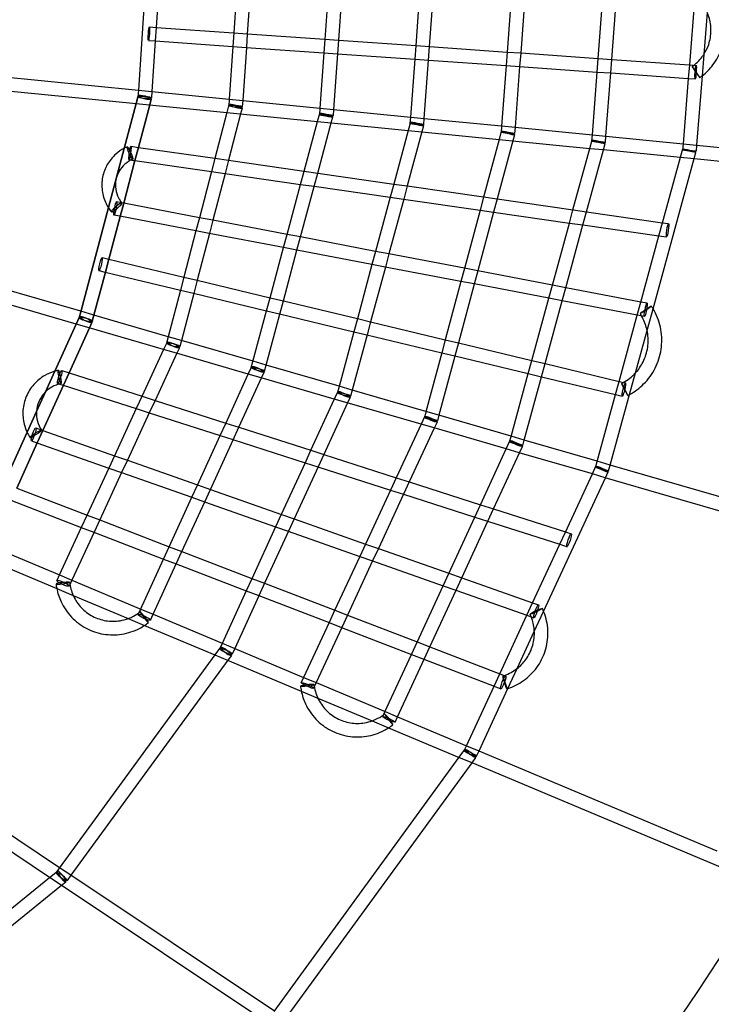
# Model space of a CAD drawing. Units: millimetres. Extents: x -4559 to 5059, y -4757 to 4757.
# Drawn here: x 1435 to 2402, y -1649 to -273 of the extents above; entities that cross this region are included whole.
import ezdxf

# ---------------------------------------------------------------- set-up
doc = ezdxf.new("R2010")
doc.units = ezdxf.units.MM
doc.header["$LTSCALE"] = 20
doc.linetypes.add('HIDDEN', pattern=[9.525, 6.35, -3.175])
doc.layers.add('2d', color=230, linetype='Continuous')
doc.layers.add('EN-Safetyzone', color=93, linetype='HIDDEN')

msp = doc.modelspace()

# ---------------------------------------------------------------- linework, layer by layer
at = {"layer": '2d'}
for p, q in [((1611.6, -205.6), (1600.5, -371.6)), ((1611.6, -205.6), (1600.5, -371.6)), ((1630.1, -213.2), (1625.4, -283.6)), ((1630.1, -213.2), (1625.4, -283.6)), ((1739, -217.9), (1733.9, -291.4)), ((1758, -218.7), (1752.9, -292.6)), ((1866.9, -223.4), (1861.4, -300.4)), ((1885.9, -224.2), (1880.4, -301.5)), ((1988.9, -309.3), (1994.8, -228.9)), ((2007.8, -310.5), (2013.8, -229.7)), ((2122.6, -234.4), (2116.3, -318.2)), ((2141.6, -235.2), (2135.3, -319.4)), ((2243.8, -327.2), (2250.5, -239.9)), ((2262.7, -328.4), (2269.5, -240.7)), ((2378.4, -245.4), (2371.2, -336.1)), ((2378.4, -245.4), (2371.2, -336.1)), ((2396.1, -262.8), (2391.5, -321.3)), ((2396.1, -262.8), (2391.5, -321.3)), ((1616, -283), (1625.4, -283.6)), ((1625.4, -283.6), (1624.2, -302.6)), ((1625.4, -283.6), (1624.2, -302.6)), ((1625.4, -283.6), (1733.9, -291.2)), ((1614.7, -301.9), (1623.9, -302.6)), ((1624.2, -302.6), (1619.5, -373.3)), ((1624.2, -302.6), (1619.5, -373.3)), ((1623.9, -302.6), (1732.7, -310.2)), ((1733.9, -291.4), (1732.6, -310.2)), ((1733.9, -291.2), (1752.9, -292.6)), ((1752.9, -292.6), (1751.6, -311.5)), ((1752.9, -292.6), (1861.4, -300.2)), ((1861.4, -300.4), (1860.1, -319.1)), ((1861.4, -300.2), (1880.4, -301.5)), ((1880.4, -301.5), (1879, -320.5)), ((1880.4, -301.5), (1988.9, -309.1)), ((1732.6, -310.2), (1727.5, -384.1)), ((1732.7, -310.2), (1751.4, -311.5)), ((1751.6, -311.5), (1746.5, -385.8)), ((1751.4, -311.5), (1860.1, -319.1)), ((1987.5, -328.1), (1988.9, -309.3)), ((1988.9, -309.1), (2007.8, -310.5)), ((2006.4, -329.4), (2007.8, -310.5)), ((2007.8, -310.5), (2116.3, -318.1)), ((1860.1, -319.1), (1854.5, -396.5)), ((1860.1, -319.1), (1878.8, -320.5)), ((1879, -320.5), (1873.4, -398.3)), ((1878.8, -320.5), (1987.5, -328.1)), ((1981.5, -409), (1987.5, -328.1)), ((1987.5, -328.1), (2006.3, -329.4)), ((2000.4, -410.8), (2006.4, -329.4)), ((2006.3, -329.4), (2114.9, -337)), ((2116.3, -318.2), (2114.9, -337)), ((2116.3, -318.1), (2135.3, -319.4)), ((2135.3, -319.4), (2133.8, -338.4)), ((2135.3, -319.4), (2243.8, -327)), ((2242.3, -346), (2243.8, -327.2)), ((2243.8, -327), (2262.7, -328.4)), ((2261.3, -347.3), (2262.7, -328.4)), ((2262.7, -328.4), (2371.2, -336)), ((2391.5, -321.3), (2389.1, -351.4)), ((2391.5, -321.3), (2389.1, -351.4)), ((1229.4, -334.9), (1600.5, -371.4)), ((2114.9, -337), (2108.5, -421.5)), ((2114.9, -337), (2133.7, -338.4)), ((2133.8, -338.4), (2127.4, -423.3)), ((2133.7, -338.4), (2242.3, -346)), ((2371.2, -336.1), (2369.7, -354.9)), ((2371.2, -336.1), (2369.7, -354.9)), ((2371.2, -336), (2380.6, -336.7)), ((1241.4, -355.1), (1597.4, -390.2)), ((2235.5, -434), (2242.3, -346)), ((2242.3, -346), (2261.2, -347.3)), ((2254.4, -435.8), (2261.3, -347.3)), ((2261.2, -347.3), (2369.7, -354.9)), ((2369.7, -354.9), (2362.5, -446.4)), ((2369.7, -354.9), (2362.5, -446.4)), ((2369.7, -354.9), (2379.3, -355.6)), ((2389.1, -351.4), (2381.4, -448.3)), ((2389.1, -351.4), (2381.4, -448.3)), ((1600.5, -371.4), (1619.5, -373.3)), ((1597.3, -390.2), (1600.2, -379.1)), ((1600.2, -379.1), (1597.3, -390.2)), ((1600.5, -371.6), (1599.9, -380.9)), ((1600.5, -371.6), (1599.9, -380.9)), ((1616.4, -392.1), (1618.6, -384)), ((1618.6, -384), (1616.4, -392.1)), ((1619.5, -373.3), (1618.9, -382.2)), ((1619.5, -373.3), (1618.9, -382.2)), ((1619.5, -373.3), (1727.5, -383.9)), ((1727.5, -384.1), (1726.9, -393.3)), ((1727.5, -383.9), (1746.5, -385.8)), ((1580.7, -452.7), (1597.3, -390.2)), ((1597.3, -390.2), (1580.7, -452.7)), ((1597.4, -390.2), (1616, -392)), ((1600.7, -451.4), (1616.4, -392.1)), ((1616.4, -392.1), (1600.7, -451.4)), ((1616, -392), (1724.4, -402.7)), ((1727.2, -391.5), (1724.3, -402.7)), ((1745.6, -396.3), (1743.4, -404.6)), ((1746.5, -385.8), (1745.8, -394.6)), ((1746.5, -385.8), (1854.5, -396.4)), ((1854.5, -396.5), (1853.9, -405.7)), ((1854.5, -396.4), (1873.4, -398.3)), ((1873.4, -398.3), (1872.8, -407)), ((1873.4, -398.3), (1981.5, -408.9)), ((1724.3, -402.7), (1707.5, -466.9)), ((1724.4, -402.7), (1743, -404.5)), ((1743.4, -404.6), (1726.5, -469.4)), ((1743, -404.5), (1851.2, -415.2)), ((1851.1, -415.2), (1854.2, -403.9)), ((1870.3, -417.1), (1872.5, -408.8)), ((1980.9, -418), (1981.5, -409)), ((1981.5, -408.9), (2000.4, -410.8)), ((1999.8, -419.4), (2000.4, -410.8)), ((2000.4, -410.8), (2108.5, -421.4)), ((1832.4, -484.8), (1851.1, -415.2)), ((1851.2, -415.2), (1870, -417)), ((1851.4, -487.3), (1870.3, -417.1)), ((1870, -417), (1978.1, -427.7)), ((1981.2, -416.3), (1978.1, -427.7)), ((1999.5, -421.2), (1997.2, -429.6)), ((2108.5, -421.5), (2107.8, -430.4)), ((2108.5, -421.4), (2127.4, -423.3)), ((2127.4, -423.3), (2126.8, -431.9)), ((2127.4, -423.3), (2235.5, -433.9)), ((1978.1, -427.7), (1957.7, -502.8)), ((1997.2, -429.6), (1976.7, -505.3)), ((1978.1, -427.7), (1996.9, -429.5)), ((1996.9, -429.5), (2105.1, -440.2)), ((2105, -440.2), (2083.4, -520.8)), ((2108.1, -428.7), (2105, -440.2)), ((2105.1, -440.2), (2123.9, -442)), ((2126.5, -433.6), (2124.2, -442.1)), ((2234.8, -442.8), (2235.5, -434)), ((2235.5, -433.9), (2254.4, -435.8)), ((2253.8, -444.3), (2254.4, -435.8)), ((2254.4, -435.8), (2362.5, -446.4)), ((1558.7, -535.6), (1580.7, -452.7)), ((1580.7, -452.7), (1558.7, -535.6)), ((1590.1, -449.8), (1600.7, -451.3)), ((1595.8, -469.8), (1600.7, -451.4)), ((1600.7, -451.4), (1595.8, -469.8)), ((1600.7, -451.3), (1707.6, -466.6)), ((2124.2, -442.1), (2102.4, -523.4)), ((2123.9, -442), (2232, -452.7)), ((2208.4, -538.8), (2231.9, -452.7)), ((2231.9, -452.7), (2235.1, -441)), ((2232, -452.7), (2250.9, -454.5)), ((2251.1, -454.6), (2253.5, -446)), ((2358.9, -465.2), (2362.1, -453.4)), ((2358.9, -465.2), (2362.1, -453.4)), ((2362.5, -446.4), (2361.8, -455.2)), ((2362.5, -446.4), (2361.8, -455.2)), ((2362.5, -446.4), (2381.3, -448.3)), ((2381.4, -448.3), (2380.7, -456.7)), ((2381.4, -448.3), (2380.7, -456.7)), ((2381.3, -448.3), (2752.7, -484.8)), ((1707.5, -466.9), (1702.7, -485.1)), ((1707.6, -466.6), (1726.5, -469.4)), ((2227.4, -541.3), (2251.1, -454.6)), ((2250.9, -454.5), (2358.9, -465.2)), ((2320.5, -677), (2378.1, -467.1)), ((2320.5, -677), (2378.1, -467.1)), ((2333.8, -556.7), (2358.9, -465.2)), ((2333.8, -556.7), (2358.9, -465.2)), ((2358.9, -465.2), (2377.8, -467)), ((2377.8, -467), (2765.9, -505.2)), ((2378.1, -467.1), (2380.4, -458.5)), ((2378.1, -467.1), (2380.4, -458.5)), ((1580, -529.4), (1595.8, -469.8)), ((1595.8, -469.8), (1580, -529.4)), ((1587.4, -468.6), (1595.4, -469.7)), ((1595.4, -469.7), (1702.8, -485.1)), ((1726.5, -469.4), (1721.7, -487.9)), ((1726.5, -469.4), (1832.4, -484.6)), ((1702.7, -485.1), (1685.8, -550)), ((1702.8, -485.1), (1721.4, -487.8)), ((1721.7, -487.9), (1704.6, -553.2)), ((1721.4, -487.8), (1827.5, -503.1)), ((1827.5, -503.1), (1832.4, -484.8)), ((1832.4, -484.6), (1851.4, -487.3)), ((1846.4, -505.8), (1851.4, -487.3)), ((1851.4, -487.3), (1957.8, -502.6)), ((1808.6, -573.3), (1827.5, -503.1)), ((1827.3, -576.6), (1846.4, -505.8)), ((1827.5, -503.1), (1846.2, -505.7)), ((1846.2, -505.7), (1952.8, -521.1)), ((1957.7, -502.8), (1952.8, -521.1)), ((1957.8, -502.6), (1976.7, -505.3)), ((1976.7, -505.3), (1971.7, -523.8)), ((1976.7, -505.3), (2083.4, -520.6)), ((1952.8, -521.1), (1932.2, -596.9)), ((1952.8, -521.1), (1971.5, -523.8)), ((2083.4, -520.8), (2078.4, -539.1)), ((2083.4, -520.6), (2102.4, -523.4)), ((1520, -681), (1558.7, -535.6)), ((1558.7, -535.6), (1520, -681)), ((1580, -529.4), (1570, -527.5)), ((1575.1, -547.8), (1580, -529.4)), ((1580, -529.4), (1575.1, -547.8)), ((1685.9, -549.6), (1580, -529.4)), ((1971.7, -523.8), (1951, -600.2)), ((1971.5, -523.8), (2078.4, -539.1)), ((2102.4, -523.4), (2097.4, -541.9)), ((2102.4, -523.4), (2208.5, -538.6)), ((1559.2, -607.5), (1575.1, -547.8)), ((1575.1, -547.8), (1559.2, -607.5)), ((1574.6, -547.7), (1566.4, -546.1)), ((1681.1, -568), (1574.6, -547.7)), ((1685.8, -550), (1681.1, -568)), ((1704.6, -553.2), (1685.9, -549.6)), ((2078.4, -539.1), (2056.5, -620.6)), ((2097.4, -541.9), (2075.3, -624)), ((2078.4, -539.1), (2097.2, -541.8)), ((2097.2, -541.8), (2203.4, -557.1)), ((2203.4, -557.1), (2208.4, -538.8)), ((2208.5, -538.6), (2227.4, -541.3)), ((2222.4, -559.8), (2227.4, -541.3)), ((2227.4, -541.3), (2333.8, -556.6)), ((1704.6, -553.2), (1699.8, -571.6)), ((1808.6, -573), (1704.6, -553.2)), ((2179.6, -644.1), (2203.4, -557.1)), ((2198.4, -647.5), (2222.4, -559.8)), ((2203.4, -557.1), (2222.2, -559.8)), ((2222.2, -559.8), (2328.7, -575.1)), ((2328.7, -575.1), (2333.8, -556.7)), ((2328.7, -575.1), (2333.8, -556.7)), ((2333.8, -556.6), (2342.1, -557.8)), ((1681.1, -568), (1664.1, -633)), ((1699.4, -571.5), (1681.1, -568)), ((1699.8, -571.6), (1682.7, -637)), ((1803.7, -591.4), (1699.4, -571.5)), ((1803.7, -591.4), (1808.6, -573.3)), ((1827.3, -576.6), (1808.6, -573)), ((1822.4, -595), (1827.3, -576.6)), ((1932.3, -596.7), (1827.3, -576.6)), ((2303.3, -667.7), (2328.7, -575.1)), ((2303.3, -667.7), (2328.7, -575.1)), ((2328.7, -575.1), (2339.4, -576.6)), ((1520.2, -680.5), (1182.7, -582.5)), ((1784.7, -661.8), (1803.7, -591.4)), ((1822.1, -595), (1803.7, -591.4)), ((1513.7, -698.4), (1163.4, -596.7)), ((1549.8, -605.2), (1559.2, -607.4)), ((1803.3, -665.9), (1822.4, -595)), ((1927.3, -615.1), (1822.1, -595)), ((1932.2, -596.9), (1927.3, -615.1)), ((1951, -600.2), (1932.3, -596.7)), ((1951, -600.2), (1946, -618.6)), ((2056.6, -620.4), (1951, -600.2)), ((1554.4, -625.8), (1559.2, -607.5)), ((1559.2, -607.5), (1554.4, -625.8)), ((1559.2, -607.4), (1664.2, -632.6)), ((1927.3, -615.1), (1906.8, -691)), ((1946, -618.6), (1925.3, -695.1)), ((1945.8, -618.6), (1927.3, -615.1)), ((2051.6, -638.8), (1945.8, -618.6)), ((1538.4, -685.8), (1554.4, -625.8)), ((1554.4, -625.8), (1538.4, -685.8)), ((1545.3, -623.6), (1553.9, -625.7)), ((1553.9, -625.7), (1659.4, -651)), ((1664.1, -633), (1659.4, -651)), ((1664.2, -632.6), (1682.7, -637)), ((2056.5, -620.6), (2051.6, -638.8)), ((2075.3, -624), (2056.6, -620.4)), ((2075.3, -624), (2070.4, -642.4)), ((2179.7, -643.9), (2075.3, -624)), ((1682.7, -637), (1677.9, -655.4)), ((1682.7, -637), (1784.8, -661.5)), ((2051.6, -638.8), (2029.7, -720.4)), ((2070.4, -642.4), (2048.3, -724.6)), ((2070.2, -642.3), (2051.6, -638.8)), ((2174.6, -662.3), (2070.2, -642.3)), ((2174.6, -662.3), (2179.6, -644.1)), ((2198.4, -647.5), (2179.7, -643.9)), ((1659.4, -651), (1642.3, -716.4)), ((1659.4, -651), (1677.5, -655.3)), ((1677.9, -655.4), (1660.7, -721.3)), ((1677.5, -655.3), (1779.9, -679.8)), ((2193.4, -665.9), (2198.4, -647.5)), ((2303.3, -667.5), (2198.4, -647.5)), ((1779.9, -679.8), (1784.7, -661.8)), ((1784.8, -661.5), (1803.3, -665.9)), ((1798.4, -684.3), (1803.3, -665.9)), ((1803.3, -665.9), (1906.8, -690.7)), ((2150.8, -749.4), (2174.6, -662.3)), ((2169.4, -753.6), (2193.4, -665.9)), ((2193.2, -665.8), (2174.6, -662.3)), ((2298.3, -685.9), (2193.2, -665.8)), ((2298.3, -685.9), (2303.3, -667.7)), ((2298.3, -685.9), (2303.3, -667.7)), ((2312, -669.2), (2303.3, -667.5)), ((1513.6, -698.4), (1518.3, -688.1)), ((1518.3, -688.1), (1513.6, -698.4)), ((1517.8, -689.6), (1520, -681)), ((1520, -681), (1517.8, -689.6)), ((1538.4, -685.8), (1520.2, -680.5)), ((1536.1, -694.5), (1538.4, -685.8)), ((1538.4, -685.8), (1536.1, -694.5)), ((1642.4, -716), (1538.4, -685.8)), ((1760.8, -750.7), (1779.9, -679.8)), ((1779.1, -755.7), (1798.4, -684.3)), ((1779.9, -679.8), (1798, -684.2)), ((1798, -684.2), (1901.9, -709.1)), ((2272.9, -778.6), (2298.3, -685.9)), ((2272.9, -778.6), (2298.3, -685.9)), ((2308.4, -687.8), (2298.3, -685.9)), ((2312.2, -707.2), (2320.5, -677)), ((2312.2, -707.2), (2320.5, -677)), ((1483.7, -764.3), (1513.6, -698.4)), ((1513.6, -698.4), (1483.7, -764.3)), ((1531.6, -703.6), (1513.7, -698.4)), ((1532.1, -703.7), (1535.6, -696)), ((1535.6, -696), (1532.1, -703.7)), ((1906.8, -691), (1901.9, -709.1)), ((1906.8, -690.7), (1925.3, -695.1)), ((1925.3, -695.1), (1920.4, -713.5)), ((1925.3, -695.1), (2029.8, -720.2)), ((1503.5, -766.5), (1532.1, -703.7)), ((1532.1, -703.7), (1503.5, -766.5)), ((1635.9, -733.8), (1531.6, -703.6)), ((1901.9, -709.1), (1881.2, -785.6)), ((1920.4, -713.5), (1899.5, -790.6)), ((1901.9, -709.1), (1920.1, -713.4)), ((1920.1, -713.4), (2024.8, -738.5)), ((2295.9, -766.6), (2312.2, -707.2)), ((2295.9, -766.6), (2312.2, -707.2)), ((1640.6, -723.5), (1635.8, -733.8)), ((1642.3, -716.4), (1640.1, -725)), ((1660.7, -721.3), (1642.4, -716)), ((1660.7, -721.3), (1658.5, -729.8)), ((1760.9, -750.4), (1660.7, -721.3)), ((2029.7, -720.4), (2024.8, -738.5)), ((2029.8, -720.2), (2048.3, -724.6)), ((2048.3, -724.6), (2043.3, -743)), ((2048.3, -724.6), (2150.9, -749.2)), ((1635.8, -733.8), (1605.4, -799.5)), ((1654.3, -739.2), (1623.8, -805)), ((1653.9, -739.1), (1635.9, -733.8)), ((1754.3, -768.2), (1653.9, -739.1)), ((1657.9, -731.4), (1654.3, -739.2)), ((2024.8, -738.5), (2002.7, -820.8)), ((2043.3, -743), (2021, -825.9)), ((2024.8, -738.5), (2043.1, -742.9)), ((2043.1, -742.9), (2145.9, -767.5)), ((1758.5, -759.2), (1760.8, -750.7)), ((1779.1, -755.7), (1760.9, -750.4)), ((1776.8, -764.2), (1779.1, -755.7)), ((1881.2, -785.3), (1779.1, -755.7)), ((2145.9, -767.5), (2150.8, -749.4)), ((2150.9, -749.2), (2169.4, -753.6)), ((2164.4, -771.9), (2169.4, -753.6)), ((2169.4, -753.6), (2272.9, -778.4)), ((1470.5, -793.2), (1483.7, -764.3)), ((1483.7, -764.3), (1470.5, -793.2)), ((1493.4, -763.2), (1503.6, -766.5)), ((1495.6, -783.9), (1503.5, -766.5)), ((1503.5, -766.5), (1495.6, -783.9)), ((1503.6, -766.5), (1605.6, -799.2)), ((1722.7, -837.1), (1754.2, -768.2)), ((1754.2, -768.2), (1759, -757.8)), ((1772.3, -773.5), (1754.3, -768.2)), ((1772.7, -773.6), (1776.3, -765.7)), ((2121.9, -855.4), (2145.9, -767.5)), ((2145.9, -767.5), (2164.2, -771.9)), ((2287.6, -796.8), (2295.9, -766.6)), ((2287.6, -796.8), (2295.9, -766.6)), ((1467, -847), (1495.6, -783.9)), ((1495.6, -783.9), (1467, -847)), ((1487.6, -781.3), (1495.2, -783.8)), ((1495.2, -783.8), (1597.6, -816.5)), ((1741.1, -842.6), (1772.7, -773.6)), ((1874.6, -803.1), (1772.3, -773.5)), ((2140.2, -860.5), (2164.4, -771.9)), ((2164.2, -771.9), (2267.9, -796.8)), ((2267.9, -796.7), (2272.9, -778.6)), ((2267.9, -796.7), (2272.9, -778.6)), ((2272.9, -778.4), (2281.9, -780.6)), ((1458, -820.7), (1470.5, -793.2)), ((1470.5, -793.2), (1458, -820.7)), ((1879.4, -792.6), (1874.6, -803.1)), ((1881.2, -785.6), (1878.9, -794.1)), ((1899.5, -790.6), (1881.2, -785.3)), ((1899.5, -790.6), (1897.2, -799)), ((2002.8, -820.6), (1899.5, -790.6)), ((2242.2, -890.3), (2267.9, -796.7)), ((2242.2, -890.3), (2267.9, -796.7)), ((2260.5, -895.4), (2287.6, -796.8)), ((2260.5, -895.4), (2287.6, -796.8)), ((2267.9, -796.8), (2277.4, -799)), ((1605.4, -799.5), (1597.6, -816.5)), ((1605.6, -799.2), (1623.8, -805)), ((1623.8, -805), (1615.8, -822.4)), ((1623.8, -805), (1722.9, -836.7)), ((1874.6, -803.1), (1841.5, -875.1)), ((1893, -808.5), (1859.9, -880.6)), ((1892.7, -808.4), (1874.6, -803.1)), ((1996, -838.4), (1892.7, -808.4)), ((1896.7, -800.5), (1893, -808.5)), ((1444.9, -849.6), (1458, -820.7)), ((1458, -820.7), (1444.9, -849.6)), ((1597.6, -816.5), (1567, -882.7)), ((1615.8, -822.4), (1585.1, -888.6)), ((1597.6, -816.5), (1615.4, -822.3)), ((1615.4, -822.3), (1714.9, -854.1)), ((2002.7, -820.8), (2000.6, -828.9)), ((2021, -825.9), (2002.8, -820.6)), ((1714.9, -854.1), (1722.7, -837.1)), ((1722.9, -836.7), (1741.1, -842.6)), ((1996, -838.4), (1961.2, -913.3)), ((2001.1, -827.3), (1996, -838.4)), ((2014.1, -843.6), (1996, -838.4)), ((2018.3, -835.3), (2014.4, -843.7)), ((2021, -825.9), (2018.9, -833.8)), ((2121.9, -855.2), (2021, -825.9)), ((1375.8, -1001.7), (1444.9, -849.6)), ((1444.9, -849.6), (1375.8, -1001.7)), ((1457.2, -843.6), (1467, -847)), ((1459.1, -864.4), (1467, -847)), ((1467, -847), (1459.1, -864.4)), ((1467, -847), (1567.1, -882.3)), ((1733.1, -860), (1741.1, -842.6)), ((1741.1, -842.6), (1841.6, -874.8)), ((2014.4, -843.7), (1979.5, -918.9)), ((2115, -872.9), (2014.1, -843.6)), ((1430.4, -927.5), (1459.1, -864.4)), ((1459.1, -864.4), (1430.4, -927.5)), ((1450.9, -861.5), (1458.6, -864.2)), ((1458.6, -864.2), (1559.1, -899.6)), ((1683.1, -923.5), (1714.9, -854.1)), ((1701.3, -929.5), (1733.1, -860)), ((1714.9, -854.1), (1732.8, -859.8)), ((1732.8, -859.8), (1833.7, -892.1)), ((2115, -872.9), (2120.3, -861.4)), ((2119.8, -862.9), (2121.9, -855.4)), ((2140.2, -860.5), (2121.9, -855.2)), ((2138.1, -867.9), (2140.2, -860.5)), ((2242.3, -890.1), (2140.2, -860.5)), ((1841.5, -875.1), (1833.7, -892.1)), ((1841.6, -874.8), (1859.9, -880.6)), ((1859.9, -880.6), (1851.9, -898)), ((1859.9, -880.6), (1961.3, -913.1)), ((2079, -951), (2115, -872.9)), ((2097.3, -956.6), (2133.5, -878.3)), ((2133.2, -878.2), (2115, -872.9)), ((2235.5, -907.9), (2133.2, -878.2)), ((2133.5, -878.3), (2137.6, -869.4)), ((1567, -882.7), (1559.1, -899.6)), ((1567.1, -882.3), (1585.1, -888.6)), ((1585.1, -888.6), (1577.1, -905.9)), ((1585.1, -888.6), (1683.3, -923.1)), ((1833.7, -892.1), (1800.3, -964.7)), ((1833.7, -892.1), (1851.6, -897.9)), ((2239.9, -898.6), (2242.2, -890.3)), ((2239.9, -898.6), (2242.2, -890.3)), ((2260.5, -895.4), (2242.3, -890.1)), ((1559.1, -899.6), (1528.5, -965.8)), ((1577.1, -905.9), (1546.5, -972.1)), ((1559.1, -899.6), (1576.7, -905.8)), ((1576.7, -905.8), (1675.4, -940.5)), ((1851.9, -898), (1818.5, -970.7)), ((1851.6, -897.9), (1953.2, -930.4)), ((2197.8, -989.1), (2235.5, -907.9)), ((2197.8, -989.1), (2235.5, -907.9)), ((2235.5, -907.9), (2240.5, -897.1)), ((2235.5, -907.9), (2240.5, -897.1)), ((2253.6, -913.2), (2235.5, -907.9)), ((2253.9, -913.3), (2257.7, -905.1)), ((2253.9, -913.3), (2257.7, -905.1)), ((2258.3, -903.6), (2260.5, -895.4)), ((2258.3, -903.6), (2260.5, -895.4)), ((2626.7, -1001.7), (2260.5, -895.4)), ((1961.2, -913.3), (1953.2, -930.4)), ((1961.3, -913.1), (1979.5, -918.9)), ((1979.5, -918.9), (1971.5, -936.3)), ((1979.5, -918.9), (2079.1, -950.8)), ((2167.4, -1100), (2253.9, -913.3)), ((2167.4, -1100), (2253.9, -913.3)), ((2606.9, -1015.7), (2253.6, -913.2)), ((1430.4, -927.5), (1528.7, -965.3)), ((1675.4, -940.5), (1683.1, -923.5)), ((1683.3, -923.1), (1701.3, -929.5)), ((1693.4, -946.8), (1701.3, -929.5)), ((1701.3, -929.5), (1800.5, -964.3)), ((1953.2, -930.4), (1918.1, -1006.1)), ((1953.2, -930.4), (1971.2, -936.2)), ((1422, -944.7), (1520.7, -982.6)), ((1643.6, -1009.9), (1675.4, -940.5)), ((1661.5, -1016.3), (1693.4, -946.8)), ((1675.4, -940.5), (1693, -946.7)), ((1693, -946.7), (1792.5, -981.7)), ((1971.5, -936.3), (1936.2, -1012.1)), ((1971.2, -936.2), (2071.1, -968.2)), ((2071.1, -968.2), (2079, -951)), ((2079.1, -950.8), (2097.3, -956.6)), ((2089.3, -974), (2097.3, -956.6)), ((2097.3, -956.6), (2198, -988.8)), ((1528.5, -965.8), (1520.7, -982.6)), ((1528.7, -965.3), (1546.5, -972.1)), ((1546.5, -972.1), (1538.5, -989.4)), ((1546.5, -972.1), (1643.8, -1009.5)), ((1800.3, -964.7), (1792.5, -981.7)), ((1800.5, -964.3), (1818.5, -970.7)), ((1818.5, -970.7), (1810.5, -988)), ((1818.5, -970.7), (1918.2, -1005.8)), ((2034.6, -1047), (2071.1, -968.2)), ((2052.8, -1053.1), (2089.3, -974)), ((2071.1, -968.2), (2089, -973.9)), ((2089, -973.9), (2189.9, -1006.2)), ((1520.7, -982.6), (1489.8, -1049.4)), ((1538.5, -989.4), (1507.5, -1056.3)), ((1520.7, -982.6), (1538, -989.2)), ((1538, -989.2), (1635.8, -1026.8)), ((1792.5, -981.7), (1759.2, -1054.3)), ((1810.5, -988), (1777.1, -1060.7)), ((1792.5, -981.7), (1810.2, -987.9)), ((1810.2, -987.9), (1910.2, -1023.1)), ((2189.9, -1006.2), (2197.8, -989.1)), ((2189.9, -1006.2), (2197.8, -989.1)), ((2198, -988.8), (2205.9, -991.4)), ((1393.6, -1008.5), (1490, -1049)), ((1635.8, -1026.8), (1643.6, -1009.9)), ((1643.8, -1009.5), (1661.5, -1016.3)), ((1653.6, -1033.6), (1661.5, -1016.3)), ((1661.5, -1016.3), (1759.3, -1053.9)), ((1918.1, -1006.1), (1910.2, -1023.1)), ((1918.2, -1005.8), (1936.2, -1012.1)), ((1936.2, -1012.1), (1928.2, -1029.4)), ((1936.2, -1012.1), (2034.8, -1046.7)), ((2151.9, -1088.2), (2189.9, -1006.2)), ((2151.9, -1088.2), (2189.9, -1006.2)), ((2189.9, -1006.2), (2200.1, -1009.5)), ((1384.4, -1025.3), (1486.4, -1068.1)), ((1603.6, -1097.1), (1635.8, -1026.8)), ((1635.8, -1026.8), (1653.2, -1033.5)), ((1910.2, -1023.1), (1875, -1098.8)), ((1928.2, -1029.4), (1893, -1105.3)), ((1910.2, -1023.1), (1927.9, -1029.3)), ((1927.9, -1029.3), (2026.8, -1064.1)), ((1621.4, -1104), (1653.6, -1033.6)), ((1653.2, -1033.5), (1751.4, -1071.2)), ((1489.8, -1049.4), (1486.4, -1056.6)), ((1490, -1049), (1507.5, -1056.3)), ((1507.5, -1056.3), (1503.7, -1064.6)), ((1507.5, -1056.3), (1603.8, -1096.7)), ((1759.2, -1054.3), (1751.4, -1071.2)), ((1759.3, -1053.9), (1777.1, -1060.7)), ((2026.8, -1064.1), (2034.6, -1047)), ((2034.8, -1046.7), (2052.8, -1053.1)), ((2044.8, -1070.4), (2052.8, -1053.1)), ((2052.8, -1053.1), (2152, -1088)), ((1486.4, -1068.1), (1509.3, -1077.7)), ((1751.4, -1071.2), (1717.5, -1144.9)), ((1751.4, -1071.2), (1768.8, -1077.9)), ((1777.1, -1060.7), (1769.2, -1078)), ((1777.1, -1060.7), (1875.2, -1098.4)), ((1990.3, -1143), (2026.8, -1064.1)), ((2008.2, -1149.5), (2044.8, -1070.4)), ((2026.8, -1064.1), (2044.5, -1070.3)), ((2044.5, -1070.3), (2144, -1105.3)), ((1509.3, -1077.7), (1586.3, -1109.9)), ((1769.2, -1078), (1735.3, -1151.8)), ((1768.8, -1077.9), (1867.2, -1115.7)), ((1600.4, -1104.2), (1603.6, -1097.1)), ((1603.8, -1096.7), (1621.4, -1104)), ((1875, -1098.8), (1867.2, -1115.7)), ((1875.2, -1098.4), (1893, -1105.3)), ((2144, -1105.3), (2151.9, -1088.2)), ((2144, -1105.3), (2151.9, -1088.2)), ((2152, -1088), (2160.1, -1090.8)), ((2154.3, -1128.1), (2167.4, -1100)), ((2154.3, -1128.1), (2167.4, -1100)), ((1586.3, -1109.9), (1609.2, -1119.6)), ((1617.7, -1112.2), (1621.4, -1104)), ((1621.4, -1104), (1717.7, -1144.4)), ((1893, -1105.3), (1885, -1122.5)), ((1893, -1105.3), (1990.4, -1142.7)), ((2105.9, -1187.4), (2144, -1105.3)), ((2105.9, -1187.4), (2144, -1105.3)), ((2144, -1105.3), (2153.8, -1108.8)), ((1609.2, -1119.6), (1707.6, -1160.8)), ((1867.2, -1115.7), (1831.5, -1192.6)), ((1885, -1122.5), (1849.2, -1199.5)), ((1867.2, -1115.7), (1884.6, -1122.4)), ((1884.6, -1122.4), (1982.4, -1160)), ((2130.4, -1179.6), (2154.3, -1128.1)), ((2130.4, -1179.6), (2154.3, -1128.1)), ((1715.3, -1150.2), (1707.6, -1160.8)), ((1717.5, -1144.9), (1714.3, -1151.8)), ((1717.7, -1144.4), (1735.3, -1151.8)), ((1735.3, -1151.8), (1731.6, -1159.7)), ((1735.3, -1151.8), (1831.7, -1192.2)), ((1982.4, -1160), (1990.3, -1143)), ((1990.4, -1142.7), (2008.2, -1149.5)), ((2000.2, -1166.8), (2008.2, -1149.5)), ((2008.2, -1149.5), (2106, -1187.1)), ((1707.6, -1160.8), (1489.8, -1459)), ((1725.6, -1168.3), (1506.1, -1468.8)), ((1707.6, -1160.8), (1725.2, -1168.2)), ((1725.2, -1168.2), (1828.4, -1211.4)), ((1730.6, -1161.4), (1725.6, -1168.3)), ((1945.4, -1240.3), (1982.4, -1160)), ((1963.1, -1247.3), (2000.2, -1166.8)), ((1982.4, -1160), (1999.9, -1166.7)), ((1999.9, -1166.7), (2098, -1204.4)), ((2117.4, -1207.8), (2130.4, -1179.6)), ((2117.4, -1207.8), (2130.4, -1179.6)), ((1831.5, -1192.6), (1828.3, -1199.4)), ((1831.7, -1192.2), (1849.2, -1199.5)), ((2098, -1204.4), (2105.9, -1187.4)), ((2098, -1204.4), (2105.9, -1187.4)), ((2106, -1187.1), (2114.3, -1190.3)), ((1849.2, -1199.5), (1845.6, -1207.4)), ((1849.2, -1199.5), (1945.5, -1239.9)), ((2059.3, -1288), (2098, -1204.4)), ((2059.3, -1288), (2098, -1204.4)), ((2077, -1295), (2117.4, -1207.8)), ((2077, -1295), (2117.4, -1207.8)), ((2098, -1204.4), (2107.5, -1208)), ((1828.4, -1211.4), (1851.5, -1221.1)), ((1851.5, -1221.1), (1927.5, -1253)), ((1942.3, -1247), (1945.4, -1240.3)), ((1945.5, -1239.9), (1963.1, -1247.3)), ((1959.5, -1254.9), (1963.1, -1247.3)), ((1963.1, -1247.3), (2059.4, -1287.7)), ((1927.5, -1253), (1950.6, -1262.7)), ((1950.6, -1262.7), (2049.1, -1304)), ((1490.3, -1458.3), (1237.3, -1289.5)), ((2049.2, -1303.9), (2057.2, -1292.9)), ((2056.2, -1294.5), (2059.3, -1288)), ((2056.2, -1294.5), (2059.3, -1288)), ((2059.4, -1287.7), (2076.9, -1295)), ((1476.4, -1471.8), (1224.6, -1303.9)), ((1790.3, -1659.4), (2049.2, -1303.9)), ((2049.1, -1304), (2066.9, -1311.4)), ((2067.2, -1311.5), (2072.5, -1304.1)), ((2073.5, -1302.5), (2077, -1295)), ((2073.5, -1302.5), (2077, -1295)), ((2076.9, -1295), (2409.8, -1434.5)), ((1806.5, -1669.3), (2067.2, -1311.5)), ((2066.9, -1311.4), (2414.3, -1457)), ((1506.1, -1468.8), (1490.3, -1458.3)), ((1184, -1708.4), (1476.4, -1471.8)), ((1476.4, -1471.8), (1487.2, -1463.1)), ((1492.6, -1482.7), (1476.4, -1471.8)), ((1489.8, -1459), (1485.5, -1464.8)), ((1506.1, -1468.8), (1500.8, -1476.1)), ((1790.7, -1658.7), (1506.1, -1468.8)), ((1199.2, -1720.5), (1492.9, -1482.9)), ((1777.3, -1672.7), (1492.6, -1482.7)), ((1492.9, -1482.9), (1499.1, -1477.8))]:
    msp.add_line(p, q, dxfattribs=at)
for centre, major_axis, ratio in [((1615.3, -292.4), (0.67, 9.48), 0.075775), ((2380, -346.1), (0.67, 9.48), 0.075775), ((1609.4, -381.5), (-9.18, 2.44), 0.220896), ((1609.4, -381.5), (9.18, -2.44), 0.220896), ((1609.4, -381.5), (9.48, -0.63), 0.153933), ((1609.4, -381.5), (9.48, -0.63), 0.153933), ((1736.4, -393.9), (9.48, -0.66), 0.135494), ((1736.4, -393.9), (9.19, -2.4), 0.188804), ((1863.3, -406.3), (9.48, -0.68), 0.118258), ((1863.3, -406.3), (-9.17, 2.47), 0.161784), ((1990.3, -418.7), (-9.47, 0.7), 0.102125), ((1990.3, -418.7), (9.17, -2.48), 0.136972), ((2117.3, -431.1), (9.47, -0.72), 0.087006), ((2117.3, -431.1), (9.17, -2.47), 0.114358), ((1588.8, -459.2), (3.79, -8.71), 0.115957), ((1588.8, -459.2), (1.35, 9.4), 0.098142), ((2244.3, -443.5), (-9.47, 0.73), 0.072817), ((2244.3, -443.5), (-9.16, 2.5), 0.094766), ((2371.3, -455.9), (-9.16, 2.51), 0.076651), ((2371.3, -455.9), (-9.16, 2.51), 0.076651), ((2371.3, -455.9), (9.47, -0.75), 0.059482), ((2371.3, -455.9), (9.47, -0.75), 0.059482), ((1568.2, -536.8), (-1.78, -9.33), 0.110822), ((2340.7, -567.2), (1.35, 9.4), 0.098142), ((1547.6, -614.4), (2.21, 9.24), 0.123329), ((2310.2, -678.5), (-7.9, -5.27), 0.054478), ((2310.2, -678.5), (-1.78, -9.33), 0.110822), ((1527, -692), (-8.65, 3.93), 0.206976), ((1527, -692), (8.65, -3.93), 0.206976), ((1527, -692), (-9.18, 2.44), 0.220896), ((1527, -692), (9.18, -2.44), 0.220896), ((1649.3, -727.4), (9.19, -2.4), 0.188804), ((1649.3, -727.4), (8.62, -3.99), 0.190522), ((1767.7, -761.7), (-8.64, 3.96), 0.174053), ((1490.5, -772.3), (2.9, 9.05), 0.14326), ((1490.5, -772.3), (1.92, -9.3), 0.099479), ((1767.7, -761.7), (-9.17, 2.47), 0.161784), ((2279.6, -789.8), (2.21, 9.24), 0.123329), ((1888, -796.6), (9.17, -2.48), 0.136972), ((1888, -796.6), (8.63, -3.97), 0.159174), ((2009.7, -831.3), (9.17, -2.47), 0.114358), ((2009.7, -831.3), (8.62, -4), 0.145508), ((1457, -851.8), (7.97, 5.17), 0.133574), ((1454, -852.5), (3.15, 8.96), 0.150873), ((2129, -865.4), (-9.16, 2.5), 0.094766), ((2129, -865.4), (-8.62, 3.98), 0.132041), ((2249.1, -901.1), (-9.16, 2.51), 0.076651), ((2249.1, -901.1), (-9.16, 2.51), 0.076651), ((2249.1, -901.1), (-8.62, 4), 0.119851), ((2249.1, -901.1), (-8.62, 4), 0.119851), ((2203, -1000.4), (2.9, 9.05), 0.14326), ((1495.1, -1060.6), (8.62, -3.99), 0.190522), ((2157, -1099.8), (-8.59, -4.06), 0.084875), ((2157, -1099.8), (3.15, 8.96), 0.150873), ((1609, -1108.2), (-8.64, 3.96), 0.174053), ((2110.9, -1199.2), (3.41, 8.87), 0.158395), ((1836.9, -1203.4), (8.62, -4), 0.145508), ((1950.9, -1250.9), (-8.62, 3.98), 0.132041)]:
    msp.add_ellipse(centre, major_axis=major_axis, ratio=ratio, dxfattribs=at)
for centre, major_axis, ratio, start_param, end_param in [((2380.4, -346), (-5.39, 7.82), 0.035564, 0, 1.519879), ((2380.4, -346), (-5.39, 7.82), 0.035564, 1.811438, 6.283185), ((2380.4, -346), (-5.39, 7.82), 0.035564, 1.519879, 1.811438), ((1570.1, -535.3), (7.34, 6.03), 0.152805, 5.930927, 10.749581), ((1570.1, -535.3), (7.34, 6.03), 0.152805, 4.466395, 5.009927), ((1570.1, -535.3), (7.34, 6.03), 0.152805, 5.009927, 5.930927), ((2280.7, -789.7), (-4.25, 8.5), 0.045962, 0, 1.482318), ((2280.7, -789.7), (-4.25, 8.5), 0.045962, 2.030005, 6.283185), ((2280.7, -789.7), (-4.25, 8.5), 0.045962, 1.482318, 2.030005), ((1494.8, -1060.5), (9.43, 1.11), 0.086742, 2.345694, 6.283185), ((1494.8, -1060.5), (9.43, 1.11), 0.086742, 1.032305, 2.345694), ((1494.8, -1060.5), (9.43, 1.11), 0.086742, 0, 1.032305), ((1608.9, -1108.1), (-5.83, 7.5), 0.072044, 6.003673, 7.202809), ((1608.9, -1108.1), (-5.83, 7.5), 0.072044, 1.877909, 6.003673), ((1608.9, -1108.1), (-5.83, 7.5), 0.072044, 0.919623, 1.877909), ((1723, -1155.8), (8.63, -3.97), 0.159174, 0, 4.567175), ((1723, -1155.8), (7.67, -5.6), 0.184245, 0, 4.601648), ((1723, -1155.8), (7.67, -5.6), 0.184245, 4.601648, 4.693533), ((1723, -1155.8), (8.63, -3.97), 0.159174, 4.567175, 4.673732), ((1723, -1155.8), (7.67, -5.6), 0.184245, 4.693533, 6.283185), ((1723, -1155.8), (8.63, -3.97), 0.159174, 4.673732, 6.283185), ((2113, -1199.3), (-2.79, 9.08), 0.069472, 0, 1.418066), ((2113, -1199.3), (-2.79, 9.08), 0.069472, 2.450459, 6.283185), ((1836.7, -1203.3), (9.43, 1.11), 0.086742, 2.343355, 6.283185), ((1836.7, -1203.3), (9.43, 1.11), 0.086742, 0.950042, 2.343355), ((1836.7, -1203.3), (9.43, 1.11), 0.086742, 0, 0.950042), ((2113, -1199.3), (-2.79, 9.08), 0.069472, 1.418066, 2.450459), ((1950.8, -1250.9), (-5.83, 7.5), 0.072044, 6.003673, 7.113933), ((1950.8, -1250.9), (-5.83, 7.5), 0.072044, 1.888845, 6.003673), ((1950.8, -1250.9), (-5.83, 7.5), 0.072044, 0.830748, 1.888845), ((2064.9, -1298.5), (-7.68, 5.59), 0.123649, 0, 1.563077), ((2064.9, -1298.5), (-7.68, 5.59), 0.123649, 1.633638, 6.283185), ((2064.9, -1298.5), (-8.62, 4), 0.119851, 0, 1.539203), ((2064.9, -1298.5), (-8.62, 4), 0.119851, 0, 1.539203), ((2064.9, -1298.5), (-8.62, 4), 0.119851, 1.618762, 6.283185), ((2064.9, -1298.5), (-8.62, 4), 0.119851, 1.618762, 6.283185), ((2064.9, -1298.5), (-7.68, 5.59), 0.123649, 1.563077, 1.633638), ((2064.9, -1298.5), (-8.62, 4), 0.119851, 1.539203, 1.618762), ((2064.9, -1298.5), (-8.62, 4), 0.119851, 1.539203, 1.618762), ((1493.2, -1470.5), (7.67, -5.6), 0.184245, 0, 4.558626), ((1493.2, -1470.5), (-5.98, 7.39), 0.216412, 0, 1.469364), ((1493.2, -1470.5), (-5.98, 7.39), 0.216412, 1.739478, 6.283185), ((1493.2, -1470.5), (7.67, -5.6), 0.184245, 4.558626, 4.838941), ((1493.2, -1470.5), (-5.98, 7.39), 0.216412, 1.469364, 1.739478), ((1493.2, -1470.5), (7.67, -5.6), 0.184245, 4.838941, 6.283185)]:
    msp.add_ellipse(centre, major_axis=major_axis, ratio=ratio, start_param=start_param, end_param=end_param, dxfattribs=at)
for points, knots in [([(0, 3084.1), (-324.5, 3084.1), (-648.9, 3031.1), (-1265, 2824.3), (-1556.6, 2670.5), (-2077.3, 2277.9), (-2306.3, 2039), (-2678.8, 1500.2), (-2822.1, 1200.3), (-3008.5, 569.9), (-3051.5, 239.6), (-3032.6, -418.3), (-2970.8, -745.7), (-2748.7, -1364.2), (-2588.4, -1655.2), (-2185.5, -2171.4), (-1943, -2396.5), (-1400.4, -2757.9), (-1100.5, -2894.2), (-473.4, -3064.3), (-146.4, -3098.1), (501.5, -3059.7), (822.4, -2987.6), (1425.5, -2744.7), (1707.7, -2573.9), (2204.9, -2151.1), (2419.8, -1899.1), (2760.7, -1339.1), (2886.5, -1031.3), (3036.2, -391), (3060.1, -58.6), (3003.4, 597.1), (2922.8, 920.2), (2665.4, 1524.5), (2488.6, 1805.5), (2056.7, 2297), (1801.6, 2507.3), (1239.2, 2836), (931.9, 2954.4), (412.1, 3062.9), (206.1, 3084.1), (0, 3084.1)], [0, 0, 0, 0, 0.319761, 0.319761, 0.639572, 0.639572, 0.959508, 0.959508, 1.279592, 1.279592, 1.599786, 1.599786, 1.920015, 1.920015, 2.240194, 2.240194, 2.560252, 2.560252, 2.880163, 2.880163, 3.199957, 3.199957, 3.51972, 3.51972, 3.839549, 3.839549, 4.159513, 4.159513, 4.479621, 4.479621, 4.799828, 4.799828, 5.120054, 5.120054, 5.440215, 5.440215, 5.760247, 5.760247, 6.080132, 6.080132, 6.283185, 6.283185, 6.283185, 6.283185]), ([(0, 2915.8), (-306.8, 2915.8), (-613.5, 2865.6), (-1196, 2669.8), (-1471.5, 2524.2), (-1963.5, 2152.5), (-2179.9, 1926.4), (-2531.5, 1416.7), (-2666.8, 1133.1), (-2842.4, 537.2), (-2882.8, 225), (-2864.8, -396.6), (-2806.3, -705.9), (-2596.5, -1290.1), (-2445.1, -1565), (-2064.7, -2052.8), (-1835.8, -2265.5), (-1323.4, -2607.2), (-1040, -2736.1), (-447.4, -2897.1), (-138.3, -2929), (474.2, -2892.7), (777.5, -2824.4), (1347.6, -2594.4), (1614.4, -2432.8), (2084.1, -2032.5), (2287.1, -1794), (2608.8, -1264.4), (2727.4, -973.3), (2868.5, -368), (2890.8, -54), (2839.7, 535.2), (2775.4, 811), (2673.7, 1071.9)], [0, 0, 0, 0, 0.32026, 0.32026, 0.640466, 0.640466, 0.960535, 0.960535, 1.280443, 1.280443, 1.600232, 1.600232, 1.919984, 1.919984, 2.23979, 2.23979, 2.559726, 2.559726, 2.879823, 2.879823, 3.200047, 3.200047, 3.520305, 3.520305, 3.840491, 3.840491, 4.160529, 4.160529, 4.480412, 4.480412, 4.800187, 4.800187, 5.088682, 5.088682, 5.088682, 5.088682]), ([(2389.1, -351.4), (2394.8, -347), (2399.9, -341.9), (2409.4, -329.3), (2413.5, -321.6), (2419, -305.4), (2420.4, -296.9), (2420.5, -279.8), (2419.2, -271.2), (2413.9, -255), (2410, -247.3), (2402.9, -237.7), (2400.8, -235.1), (2398.5, -232.7)], [5.367277, 5.367277, 5.367277, 5.367277, 5.636926, 5.636926, 5.956883, 5.956883, 6.276778, 6.276778, 6.596653, 6.596653, 6.916558, 6.916558, 7.041211, 7.041211, 7.041211, 7.041211]), ([(2391.5, -321.3), (2394.3, -317), (2396.6, -312.3), (2400.3, -301.3), (2401.4, -294.7), (2401.5, -281.7), (2400.5, -275.1), (2397.8, -266.8), (2397, -264.8), (2396.1, -262.8)], [5.703622, 5.703622, 5.703622, 5.703622, 5.956905, 5.956905, 6.277062, 6.277062, 6.59725, 6.59725, 6.705179, 6.705179, 6.705179, 6.705179]), ([(2375, -338.2), (2380.4, -334.5), (2385.2, -329.9), (2389.9, -323.6), (2390.7, -322.5), (2391.5, -321.3)], [5.3168916, 5.3168916, 5.3168916, 5.3168916, 5.6368395, 5.6368395, 5.7036223, 5.7036223, 5.7036223, 5.7036223]), ([(1580.7, -452.5), (1576.5, -454.8), (1572.5, -457.5), (1564.2, -465), (1560.1, -470), (1553.9, -480.9), (1551.7, -486.9), (1549.3, -499.2), (1549.1, -505.6), (1550.8, -518.1), (1552.6, -524.2), (1556.4, -531.9), (1557.5, -533.9), (1558.8, -535.8)], [2.074652, 2.074652, 2.074652, 2.074652, 2.31633, 2.31633, 2.635995, 2.635995, 2.954322, 2.954322, 3.271978, 3.271978, 3.589952, 3.589952, 3.704971, 3.704971, 3.704971, 3.704971]), ([(1592.6, -467.9), (1588.6, -469.6), (1584.9, -472), (1578.4, -477.7), (1575.7, -481.1), (1571.4, -488.5), (1569.9, -492.6), (1568.3, -501), (1568.2, -505.4), (1569.4, -513.9), (1570.8, -518.1), (1574, -524.5), (1575.6, -527), (1577.5, -529.2)], [1.995251, 1.995251, 1.995251, 1.995251, 2.313359, 2.313359, 2.633873, 2.633873, 2.956823, 2.956823, 3.281049, 3.281049, 3.604628, 3.604628, 3.819467, 3.819467, 3.819467, 3.819467]), ([(2287.5, -796.8), (2294.8, -792.9), (2301.4, -787.9), (2313.8, -775.6), (2319.3, -768.1), (2327.5, -751.6), (2330.4, -742.7), (2333, -724.5), (2332.9, -715.2), (2329.7, -697.1), (2326.6, -688.3), (2321.7, -679.1), (2321.1, -678), (2320.5, -677)], [5.212417, 5.212417, 5.212417, 5.212417, 5.498002, 5.498002, 5.817933, 5.817933, 6.137771, 6.137771, 6.457579, 6.457579, 6.777434, 6.777434, 6.819387, 6.819387, 6.819387, 6.819387]), ([(2312.2, -707.2), (2310.8, -700.9), (2308.6, -694.8), (2304.5, -687.3), (2303.4, -685.5), (2302.3, -683.8)], [6.4909618, 6.4909618, 6.4909618, 6.4909618, 6.7786986, 6.7786986, 6.8707176, 6.8707176, 6.8707176, 6.8707176]), ([(2295.9, -766.6), (2300.1, -762), (2303.6, -756.8), (2309.7, -744.9), (2311.9, -737.9), (2313.9, -723.7), (2313.8, -716.5), (2312.4, -708.7), (2312.3, -707.9), (2312.2, -707.2)], [5.5413405, 5.5413405, 5.5413405, 5.5413405, 5.8179732, 5.8179732, 6.1382095, 6.1382095, 6.4584887, 6.4584887, 6.4909618, 6.4909618, 6.4909618, 6.4909618]), ([(1483.7, -764.2), (1478.9, -765.6), (1474.2, -767.6), (1464, -773.4), (1458.8, -777.7), (1450, -787.6), (1446.4, -793.3), (1441.2, -805.5), (1439.6, -812), (1438.6, -825.2), (1439.2, -831.8), (1441.8, -842.3), (1443.2, -846.1), (1445, -849.9)], [1.868242, 1.868242, 1.868242, 1.868242, 2.110013, 2.110013, 2.429904, 2.429904, 2.748661, 2.748661, 3.066771, 3.066771, 3.385025, 3.385025, 3.582405, 3.582405, 3.582405, 3.582405]), ([(2276.4, -781.2), (2282.8, -778), (2288.8, -773.8), (2294.5, -768), (2295.2, -767.3), (2295.9, -766.6)], [5.1779498, 5.1779498, 5.1779498, 5.1779498, 5.497874, 5.497874, 5.5413405, 5.5413405, 5.5413405, 5.5413405]), ([(1492.4, -781.6), (1487.8, -782.5), (1483.4, -784.2), (1476.2, -788.3), (1473.3, -790.5), (1470.7, -793)], [1.7889883, 1.7889883, 1.7889883, 1.7889883, 2.1072538, 2.1072538, 2.358558, 2.358558, 2.358558, 2.358558]), ([(1470.7, -793), (1470, -793.7), (1469.3, -794.5), (1465.6, -798.7), (1463.1, -802.6), (1459.5, -811.1), (1458.4, -815.7), (1458.1, -820.4), (1458, -820.6), (1458, -820.7)], [2.358558, 2.358558, 2.358558, 2.358558, 2.42739, 2.42739, 2.7494998, 2.7494998, 3.0727836, 3.0727836, 3.0835174, 3.0835174, 3.0835174, 3.0835174]), ([(1458, -820.7), (1457.8, -825.2), (1458.2, -829.7), (1460.5, -838.5), (1462.4, -842.8), (1465, -846.6)], [3.0835174, 3.0835174, 3.0835174, 3.0835174, 3.3957886, 3.3957886, 3.712922, 3.712922, 3.712922, 3.712922]), ([(1445, -849.9), (1446.1, -852.2), (1447.4, -854.4), (1448.8, -856.7), (1448.9, -856.8), (1449, -857)], [3.5824046, 3.5824046, 3.5824046, 3.5824046, 3.7041391, 3.7041391, 3.712922, 3.712922, 3.712922, 3.712922]), ([(1486.3, -1067.5), (1487.6, -1074.1), (1489.7, -1080.5), (1496.1, -1094.4), (1501.1, -1101.6), (1512.9, -1114.1), (1519.9, -1119.4), (1535, -1127.5), (1543.3, -1130.3), (1560.3, -1133.1), (1569, -1133.1), (1586, -1130.4), (1594.4, -1127.7), (1604.5, -1122.5), (1606.9, -1121.1), (1609.2, -1119.6)], [1.772398, 1.772398, 1.772398, 1.772398, 2.019368, 2.019368, 2.339189, 2.339189, 2.658504, 2.658504, 2.977587, 2.977587, 3.296813, 3.296813, 3.616495, 3.616495, 3.718974, 3.718974, 3.718974, 3.718974]), ([(1509.3, -1077.6), (1509.4, -1077.9), (1509.5, -1078.2), (1512.5, -1084.4), (1516.2, -1090), (1525.3, -1099.6), (1530.6, -1103.6), (1542.3, -1109.8), (1548.6, -1111.9), (1561.6, -1114), (1568.3, -1114), (1578.9, -1112.3), (1582.9, -1111.3), (1586.7, -1109.8)], [2.004188, 2.004188, 2.004188, 2.004188, 2.018408, 2.018408, 2.338665, 2.338665, 2.659685, 2.659685, 2.981061, 2.981061, 3.302212, 3.302212, 3.499243, 3.499243, 3.499243, 3.499243]), ([(1586.7, -1109.8), (1589.1, -1108.9), (1591.4, -1107.9), (1597, -1105), (1600.1, -1102.9), (1603.1, -1100.6)], [3.4992428, 3.4992428, 3.4992428, 3.4992428, 3.6226656, 3.6226656, 3.8017956, 3.8017956, 3.8017956, 3.8017956]), ([(2117.3, -1207.9), (2125.1, -1205.3), (2132.5, -1201.6), (2146.3, -1191.7), (2152.6, -1185.5), (2162.9, -1171.5), (2166.9, -1163.6), (2172.2, -1147), (2173.5, -1138.3), (2173.3, -1120.9), (2171.8, -1112.2), (2168.4, -1102.6), (2167.9, -1101.3), (2167.4, -1099.9)], [5.035423, 5.035423, 5.035423, 5.035423, 5.335849, 5.335849, 5.655695, 5.655695, 5.975292, 5.975292, 6.294802, 6.294802, 6.614423, 6.614423, 6.66729, 6.66729, 6.66729, 6.66729]), ([(2154.3, -1128.1), (2154.1, -1121.9), (2152.9, -1115.8), (2150.2, -1107.9), (2149.3, -1105.9), (2148.4, -1103.9)], [6.3229296, 6.3229296, 6.3229296, 6.3229296, 6.6175867, 6.6175867, 6.7228803, 6.7228803, 6.7228803, 6.7228803]), ([(2130.5, -1179.6), (2135, -1176.1), (2139, -1171.9), (2146.3, -1161.9), (2149.4, -1155.9), (2153.5, -1143.1), (2154.5, -1136.4), (2154.4, -1129.2), (2154.4, -1128.6), (2154.3, -1128.1)], [5.3813248, 5.3813248, 5.3813248, 5.3813248, 5.6556965, 5.6556965, 5.9762948, 5.9762948, 6.2970248, 6.2970248, 6.3229296, 6.3229296, 6.3229296, 6.3229296]), ([(2110.2, -1190.2), (2116.6, -1188.2), (2122.7, -1185.2), (2128.9, -1180.8), (2129.7, -1180.2), (2130.5, -1179.6)], [5.0156965, 5.0156965, 5.0156965, 5.0156965, 5.33547, 5.33547, 5.3813248, 5.3813248, 5.3813248, 5.3813248]), ([(1828.3, -1210.9), (1829.6, -1217.2), (1831.6, -1223.4), (1838, -1237.1), (1842.9, -1244.3), (1854.8, -1256.9), (1861.7, -1262.1), (1876.9, -1270.2), (1885.2, -1273), (1902.1, -1275.8), (1910.9, -1275.9), (1927.9, -1273.2), (1936.2, -1270.5), (1946.2, -1265.3), (1948.4, -1264), (1950.6, -1262.7)], [1.77986, 1.77986, 1.77986, 1.77986, 2.019368, 2.019368, 2.339189, 2.339189, 2.658504, 2.658504, 2.977587, 2.977587, 3.296813, 3.296813, 3.616495, 3.616495, 3.711057, 3.711057, 3.711057, 3.711057]), ([(1851.5, -1221.1), (1851.5, -1221.1), (1851.5, -1221.2), (1854.4, -1227.2), (1858.1, -1232.7), (1867.2, -1242.3), (1872.5, -1246.3), (1884.2, -1252.5), (1890.5, -1254.6), (1903.5, -1256.8), (1910.2, -1256.8), (1920.5, -1255.1), (1924.3, -1254.1), (1927.9, -1252.8)], [2.016643, 2.016643, 2.016643, 2.016643, 2.018408, 2.018408, 2.338665, 2.338665, 2.659685, 2.659685, 2.981061, 2.981061, 3.302212, 3.302212, 3.487181, 3.487181, 3.487181, 3.487181]), ([(1927.9, -1252.8), (1930.5, -1251.9), (1933.1, -1250.7), (1938.9, -1247.7), (1942, -1245.7), (1945, -1243.4)], [3.4871808, 3.4871808, 3.4871808, 3.4871808, 3.6226656, 3.6226656, 3.8017956, 3.8017956, 3.8017956, 3.8017956])]:
    msp.add_open_spline(points, degree=3, knots=knots, dxfattribs=at)
for points in [[(2385.8, -353.8), (2386.9, -353), (2388, -352.2), (2389.1, -351.4)], [(1585, -450.4), (1583.5, -451.1), (1582.1, -451.8), (1580.7, -452.5)], [(1558.8, -535.8), (1560, -537.7), (1561.4, -539.5), (1562.8, -541.3)], [(2320.5, -677), (2319.7, -675.7), (2318.9, -674.5), (2318.1, -673.2)], [(1488.6, -763), (1486.9, -763.3), (1485.3, -763.7), (1483.7, -764.2)], [(2284.9, -798.2), (2285.8, -797.8), (2286.7, -797.3), (2287.5, -796.8)], [(1504.3, -1059.4), (1505, -1065.7), (1506.7, -1071.9), (1509.3, -1077.6)], [(1485.4, -1061.6), (1485.6, -1063.6), (1485.9, -1065.6), (1486.3, -1067.5)], [(2167.4, -1099.9), (2166.8, -1098.5), (2166.2, -1097.1), (2165.6, -1095.7)], [(1609.2, -1119.6), (1611.1, -1118.3), (1613, -1117), (1614.7, -1115.6)], [(1827.3, -1204.4), (1827.5, -1206.5), (1827.9, -1208.7), (1828.3, -1210.9)], [(1846.2, -1202.1), (1846.9, -1208.7), (1848.7, -1215.1), (1851.5, -1221.1)], [(2115.8, -1208.3), (2116.3, -1208.2), (2116.8, -1208), (2117.3, -1207.9)], [(1950.6, -1262.7), (1952.7, -1261.3), (1954.7, -1259.9), (1956.6, -1258.4)]]:
    msp.add_open_spline(points, degree=3, dxfattribs=at)
at = {"layer": 'EN-Safetyzone'}
msp.add_ellipse((250, 0), major_axis=(-4809.2, 0), ratio=0.989061, dxfattribs=at)

doc.saveas('drawing.dxf')
